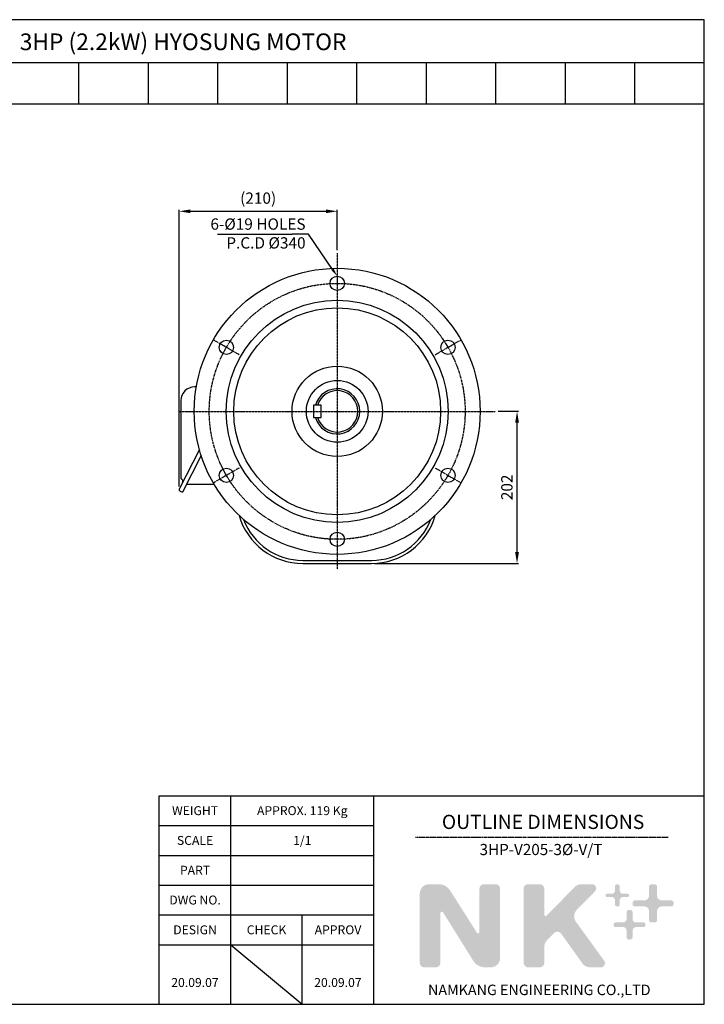
# Model space of a CAD drawing. Units: millimetres. Extents: x 1740 to 3589, y 160 to 1467.
# Drawn here: x 2679 to 3589, y 160 to 1467 of the extents above; entities that cross this region are included whole.
import ezdxf
from ezdxf.enums import TextEntityAlignment as Align

# ---------------------------------------------------------------- set-up
doc = ezdxf.new("R2010")
doc.units = ezdxf.units.MM
doc.linetypes.add('CENTER', pattern=[2, 1.25, -0.25, 0.25, -0.25])
doc.linetypes.add('PHANTOM', pattern=[63.5, 31.75, -6.35, 6.35, -6.35, 6.35, -6.35])
doc.layers.add('1', color=7, linetype='Continuous')
doc.layers.add('PHANTOM', color=1, linetype='PHANTOM')
doc.styles.add('SIMPLEX', font='simplex.shx')
doc.styles.get("Standard").update_dxf_attribs({"font": 'arial.ttf'})
doc.dimstyles.new('STANDARD$0', dxfattribs={"dimtxt": 0.18, "dimasz": 0.18, "dimexe": 0.18, "dimexo": 0.0625, "dimgap": 0.09, "dimtad": 0, "dimtih": 1, "dimtoh": 1, "dimdec": 4, "dimzin": 0, "dimdsep": 46, "dimtxsty": 'Standard', "dimcen": 0.09, "dimadec": 0, "dimazin": 0, "dimtfac": 1, "dimtdec": 4, "dimtofl": 0, "dimtmove": 0, "dimatfit": 3, "dimfxl": 0, "dimtolj": 1, "dimtzin": 0, "dimarcsym": 0})

# ---------------------------------------------------------------- blocks, each defined once
blk = doc.blocks.new('*D8')
at = {"layer": '1', "color": 31, "linetype": 'ByBlock', "lineweight": -2}
for p, q in [((3315.4, 947.2), (3342.4, 947.2)), ((3340.4, 760.2), (3340.4, 932.2)), ((3151.1, 745.2), (3342.4, 745.2))]:
    blk.add_line(p, q, dxfattribs=at)
at = {"layer": '1', "color": 31}
for points in [[(3337.9, 932.2), (3342.9, 932.2), (3340.4, 947.2)], [(3337.9, 760.2), (3342.9, 760.2), (3340.4, 745.2)]]:
    blk.add_solid(points, dxfattribs=at)
at = {"layer": 'DEFPOINTS', "color": 0}
for p in [(3311.4, 947.2), (3340.4, 947.2), (3147.1, 745.2)]:
    blk.add_point(p, dxfattribs=at)
at = {"layer": '1', "color": 31, "insert": (3326.9, 846.2), "char_height": 15, "attachment_point": 5, "rotation": 90, "style": 'SIMPLEX'}
blk.add_mtext('\\A1;202', dxfattribs=at)
blk = doc.blocks.new('*D125')
at = {"layer": '1', "color": 31, "linetype": 'ByBlock', "lineweight": -2}
for p, q in [((2891.4, 847.4), (2891.4, 1214.9)), ((2906.4, 1212.9), (3086.4, 1212.9)), ((3101.4, 1161.2), (3101.4, 1214.9))]:
    blk.add_line(p, q, dxfattribs=at)
at = {"layer": '1', "color": 31}
for points in [[(2906.4, 1215.4), (2906.4, 1210.4), (2891.4, 1212.9)], [(3086.4, 1215.4), (3086.4, 1210.4), (3101.4, 1212.9)]]:
    blk.add_solid(points, dxfattribs=at)
at = {"layer": 'DEFPOINTS', "color": 0}
for p in [(3101.4, 1212.9), (3101.4, 1157.2), (2891.4, 843.4)]:
    blk.add_point(p, dxfattribs=at)
at = {"layer": '1', "color": 31, "insert": (2996.4, 1230.4), "char_height": 15, "attachment_point": 5, "style": 'SIMPLEX'}
blk.add_mtext('\\A1;(210)', dxfattribs=at)

msp = doc.modelspace()

# ---------------------------------------------------------------- hatches: boundary and pattern name
at = {"layer": '1'}
h = msp.add_hatch(color=256, dxfattribs=at)
h.dxf.hatch_style = 1
h.paths.add_polyline_path([(3238.63834, 280.7181, -0.7541854933), (3242.10007, 281.70772), (3282.10545, 217.45569, 0.2590471819), (3297.99958, 208.62869), (3305.48124, 208.62869, 0.4142135624), (3317.96336, 221.11082), (3317.96336, 312.85189, 0.4142135624), (3311.7223, 319.09295), (3296.74358, 319.09295, 0.4142135624), (3290.50251, 312.85189), (3290.50251, 255.64363, -0.7510157675), (3287.04885, 254.64118), (3251.70575, 310.39428, 0.2568889539), (3235.89225, 319.09295), (3223.66091, 319.09295, 0.4142135624), (3211.17879, 306.61082), (3211.17879, 214.86976, 0.4142135624), (3217.41985, 208.62869), (3232.39727, 208.62869, 0.4142135624), (3238.63834, 214.86976)])
h.paths.add_polyline_path([(3376.62729, 312.85189, 0.4142135624), (3370.38622, 319.09295), (3355.40733, 319.09295, 0.4142135624), (3349.16627, 312.85189), (3349.16627, 214.86976, 0.4142135624), (3355.40733, 208.62869), (3370.38622, 208.62869, 0.4142135624), (3376.62729, 214.86976), (3376.62729, 236.3776)])
h.paths.add_polyline_path([(3418.72211, 269.1482, -0.3675102077), (3419.96164, 285.26643), (3444.01013, 309.5212, 0.6666354374), (3440.02142, 319.09295), (3426.0965, 319.09295, 0.2009286444), (3417.20212, 315.3683), (3379.83376, 277.41581, -0.6709866617), (3376.62729, 278.72943), (3376.62729, 236.3776), (3376.62729, 235.94073, -0.1978027207), (3380.2456, 244.72915), (3389.53249, 254.0957, -0.464630066), (3399.0415, 253.33108), (3427.26505, 213.85165, 0.2421070118), (3437.41925, 208.62869), (3451.58186, 208.62869, 0.6125623376), (3456.12836, 217.54406)])
h.paths.add_polyline_path([(3489.2997, 304.17103, 0.4640772386), (3487.45349, 306.35494), (3481.21429, 306.35494, -0.4142135624), (3476.84554, 310.72368), (3476.84554, 316.34064, 0.4142135624), (3474.34912, 318.83706), (3473.10091, 318.83706, 0.4142135624), (3470.60448, 316.34064), (3470.60448, 310.72368, -0.4142135624), (3466.23574, 306.35494), (3459.99282, 306.35494, 0.4640772386), (3458.14661, 304.17103, 0.4640772386), (3459.99282, 301.98712), (3466.23574, 301.98712, -0.4142135624), (3470.60448, 297.61837), (3470.60448, 292.00142, 0.4142135624), (3473.10091, 289.50499), (3474.34912, 289.50499, 0.4142135624), (3476.84554, 292.00142), (3476.84554, 297.61837, -0.4142135624), (3481.21429, 301.98712), (3487.45349, 301.98712, 0.4640772386)])
h.paths.add_polyline_path([(3510.9974, 265.78896, 0.4142135624), (3508.50097, 268.28538), (3498.37797, 268.28538, -0.4142135624), (3494.00923, 272.65412), (3494.00923, 281.66385, 0.4142135624), (3490.8887, 284.78438), (3489.01578, 284.78438, 0.4142135624), (3485.89524, 281.66385), (3485.89524, 272.65412, -0.4142135624), (3481.5265, 268.28538), (3471.41359, 268.28538, 0.4142135624), (3468.91716, 265.78896), (3468.91716, 264.54074, 0.4142135624), (3471.41359, 262.04432), (3481.5265, 262.04432, -0.4142135624), (3485.89524, 257.67557), (3485.89524, 248.66585, 0.4142135624), (3489.01578, 245.54532), (3490.8887, 245.54532, 0.4142135624), (3494.00923, 248.66585), (3494.00923, 257.67557, -0.4142135624), (3498.37797, 262.04432), (3508.50097, 262.04432, 0.4142135624), (3510.9974, 264.54074)])
h.paths.add_polyline_path([(3545.22577, 297.61708), (3532.74249, 297.61708, -0.4142135624), (3526.50143, 303.85815), (3526.50143, 315.71653, 0.4142135624), (3523.3809, 318.83706), (3518.97081, 318.83706, 0.4142135624), (3515.85028, 315.71653), (3515.85028, 303.85815, -0.4142135624), (3509.60922, 297.61708), (3497.12976, 297.61708, 0.4142135624), (3494.00923, 294.49655), (3494.00923, 292.62552, 0.4142135624), (3497.12976, 289.50499), (3509.60922, 289.50499, -0.4142135624), (3515.85028, 283.26393), (3515.85028, 271.40591, 0.4142135624), (3518.97081, 268.28538), (3523.3809, 268.28538, 0.4142135624), (3526.50143, 271.40591), (3526.50143, 283.26393, -0.4142135624), (3532.74249, 289.50499), (3545.22577, 289.50499, 0.4142135624), (3548.3463, 292.62552), (3548.3463, 294.49655, 0.4142135624)])

# ---------------------------------------------------------------- linework, layer by layer
at = {"linetype": 'ByBlock', "lineweight": -2}
msp.add_line((3063.39718, 1182.55067), (3041.79718, 1182.55067), dxfattribs=at)
at = {"color": 1, "linetype": 'CENTER'}
for p, q in [((3101.40925, 1157.15987), (3101.40925, 737.15987)), ((2971.07242, 1022.40987), (2937.29743, 1041.90987)), ((3231.74607, 1022.40987), (3265.52106, 1041.90987)), ((2891.40925, 947.15987), (3311.40925, 947.15987)), ((2971.07242, 871.90987), (2937.29743, 852.40987)), ((3231.74607, 871.90987), (3265.52106, 852.40987))]:
    msp.add_line(p, q, dxfattribs=at)
for p, q in [((2914.18933, 979.54354), (2911.79259, 979.54354)), ((2893.79259, 961.54354), (2893.79259, 858.7352)), ((2918.23864, 896.67692), (2891.68173, 844.55606)), ((2920.73599, 888.36212), (2895.89279, 839.6046)), ((2901.52574, 850.65987), (2937.73961, 850.65987)), ((2892.77427, 841.19356), (2895.89279, 839.6046))]:
    msp.add_line(p, q)
at = {"color": 0}
msp.add_line((2960.01558, 238.67007), (3054.99908, 159.51715), dxfattribs=at)
at = {"linetype": 'ByBlock', "lineweight": -2}
for points in [[(2942.49464, 1182.55067), (3041.79718, 1182.55067)], [(3095.33561, 1135.5902), (3063.39718, 1182.55067)]]:
    msp.add_lwpolyline(points, dxfattribs=at)
msp.add_lwpolyline([(3069.90925, 939.15987), (3079.90925, 939.15987), (3079.90925, 955.15987), (3069.90925, 955.15987)], close=True)
at = {"color": 1, "linetype": 'CENTER'}
msp.add_circle((3101.40925, 947.15987), 170, dxfattribs=at)
for centre, radius, start, end in [((2911.79259, 961.54354), 18, 90, 180.00001985), ((3101.40925, 947.15987), 30, 195.46600995, 164.53399005), ((3101.40925, 947.15987), 27.5, 196.9123898, 163.0876102), ((2895.79259, 858.7352), 2, 180, 240.41389298), ((2893.32393, 854.38713), 3, 333, 60.41391838), ((2893.90925, 843.42108), 2.5, 153, 243)]:
    msp.add_arc(centre, radius, start, end)
msp.add_solid([(3096.824, 1136.60248), (3101.40925, 1126.65987), (3093.84722, 1134.57793)])
at = {"layer": '1'}
for p, q in [((2019.41513, 1410.57292), (3589.28124, 1410.57292)), ((2758.17565, 1355.60562), (2758.17565, 1410.57292)), ((2850.52072, 1355.60562), (2850.52072, 1410.57292)), ((2942.86578, 1355.60562), (2942.86578, 1410.57292)), ((3035.21085, 1355.60562), (3035.21085, 1410.57292)), ((3127.55591, 1355.60562), (3127.55591, 1410.57292)), ((3219.90098, 1355.60562), (3219.90098, 1410.57292)), ((3312.24605, 1355.60562), (3312.24605, 1410.57292)), ((3404.59111, 1355.60562), (3404.59111, 1410.57292)), ((3496.93618, 1355.60562), (3496.93618, 1410.57292)), ((1740.18124, 1355.60562), (3589.28124, 1355.60562)), ((3055.68925, 749.15987), (3147.12925, 749.15987)), ((3055.68925, 745.15987), (3147.12925, 745.15987)), ((2865.03209, 159.51715), (2865.03209, 436.55235)), ((2865.03209, 436.55235), (3589.28124, 436.55235)), ((2960.01558, 159.51715), (2960.01558, 436.55235)), ((3149.98257, 159.51715), (3149.98257, 436.55235)), ((2865.03209, 396.97589), (3149.98257, 396.97589)), ((2865.03209, 357.39943), (3149.98257, 357.39943)), ((2865.03209, 317.82298), (3149.98257, 317.82298)), ((2865.03209, 278.24652), (3149.98257, 278.24652)), ((3054.99908, 159.51715), (3054.99908, 278.24652)), ((2865.03209, 238.67007), (3149.98257, 238.67007))]:
    msp.add_line(p, q, dxfattribs=at)
msp.add_lwpolyline([(1740.18124, 159.51715), (3589.28124, 159.51715), (3589.28124, 1467.41715), (1740.18124, 1467.41715)], close=True, dxfattribs=at)
for centre, radius in [((3101.40925, 947.15987), 190), ((3101.40925, 1117.15987), 9.5), ((3101.40925, 947.15987), 147.5), ((3101.40925, 947.15987), 137.5), ((2954.18493, 1032.15987), 9.5), ((3248.63357, 1032.15987), 9.5), ((3101.40925, 947.15987), 60), ((3101.40925, 947.15987), 41), ((2954.18493, 862.15987), 9.5), ((3248.63357, 862.15987), 9.5), ((3101.40925, 777.15987), 9.5)]:
    msp.add_circle(centre, radius, dxfattribs=at)
for centre, radius, start, end in [((3055.68925, 833.15987), 88, 196.01440183, 270), ((3055.68925, 833.15987), 84, 200.71064246, 270), ((3147.12925, 833.15987), 88, 270, 343.98559817), ((3147.12925, 833.15987), 84, 270, 339.28935754)]:
    msp.add_arc(centre, radius, start, end, dxfattribs=at)
at = {"layer": 'PHANTOM', "ltscale": 0.085}
msp.add_line((3541.21706, 381.28373), (3205.46139, 381.28373), dxfattribs=at)

# ---------------------------------------------------------------- texts
at = {"insert": (3059.41823, 1203.44798), "char_height": 15.0108874, "attachment_point": 3}
msp.add_mtext('6-%%C19 HOLES\\PP.C.D %%C340', dxfattribs=at)
at = {"layer": '1'}
for s, p in [('WEIGHT', (2912.52383, 416.76412)), ('APPROX. 119 Kg', (3054.99908, 416.76412)), ('SCALE', (2912.52383, 377.18766)), ('1/1', (3054.99908, 377.18766)), ('PART', (2912.52383, 337.61121)), ('DWG NO.', (2912.52383, 298.03475)), ('DESIGN', (2912.52383, 258.45829)), ('CHECK', (3007.50733, 258.45829)), ('APPROV', (3102.49083, 258.45829)), ('20.09.07', (2912.4056, 188.49213)), ('20.09.07', (3102.37259, 188.49213))]:
    msp.add_text(s, height=11.872937, dxfattribs=at).set_placement(p, align=Align.MIDDLE_CENTER)
at = {"layer": '1', "attachment_point": 5, "style": 'SIMPLEX'}
for s, insert, char_height in [('\\A1;3HP (2.2kW) HYOSUNG MOTOR', (2896.69325, 1438.05657), 22.1896017), ('{\\fHYmjrE|b0|i0|c129|p18;OUTLINE DIMENSIONS}', (3375.00763, 401.82943), 18.7988169), ('\\A1;{\\fHYmjrE|b0|i0|c129|p18;3HP-V205-3\\fISOCPEUR|b0|i0|c0|p34;%%C-\\fHYmjrE|b0|i0|c129|p18;V/T}', (3372.25426, 365.11993), 14.8411712), ('\\f휴먼견출명조|b0|i0|c129|p18;NAMKANG ENGINEERING CO.,LTD', (3369.9995, 178.68474), 13.9309127)]:
    msp.add_mtext(s, dxfattribs=dict(at, insert=insert, char_height=char_height))

# ---------------------------------------------------------------- dimensions: what is measured, and where the dimension line sits
at = {"layer": '1'}
dim = msp.add_linear_dim(base=(3101.40925, 1212.94289), p1=(2891.40925, 843.42108), p2=(3101.40925, 1157.15987), text='(<>)', dimstyle='STANDARD$0', override={"dimscale": 2, "dimtxt": 7.5, "dimasz": 7.5, "dimexe": 1, "dimexo": 2, "dimgap": 3, "dimtad": 3, "dimtih": 0, "dimtoh": 0, "dimzin": 8, "dimtxsty": 'SIMPLEX', "dimcen": 0, "dimclrd": 31, "dimclre": 31, "dimclrt": 31, "dimtfac": 0.072, "dimtdec": 0, "dimtix": 1, "dimtofl": 1, "dimtmove": 2, "dimtvp": 0.072, "dimarcsym": 1}, dxfattribs=at)
dim.commit()
dim.dimension.update_dxf_attribs({"geometry": '*D125', "text_midpoint": (2996.40925, 1230.37146)})
dim = msp.add_linear_dim(base=(3340.37978, 947.15987), p1=(3147.12925, 745.15987), p2=(3311.40925, 947.15987), angle=90, dimstyle='STANDARD$0', override={"dimscale": 2, "dimtxt": 7.5, "dimasz": 7.5, "dimexe": 1, "dimexo": 2, "dimgap": 3, "dimtad": 3, "dimtih": 0, "dimtoh": 0, "dimzin": 8, "dimtxsty": 'SIMPLEX', "dimcen": 0, "dimclrd": 31, "dimclre": 31, "dimclrt": 31, "dimtfac": 0.072, "dimtdec": 0, "dimtix": 1, "dimtofl": 1, "dimtmove": 2, "dimtvp": 0.072, "dimarcsym": 1}, dxfattribs=at)
dim.commit()
dim.dimension.update_dxf_attribs({"geometry": '*D8', "text_midpoint": (3326.87978, 846.15987)})

doc.saveas('drawing.dxf')
